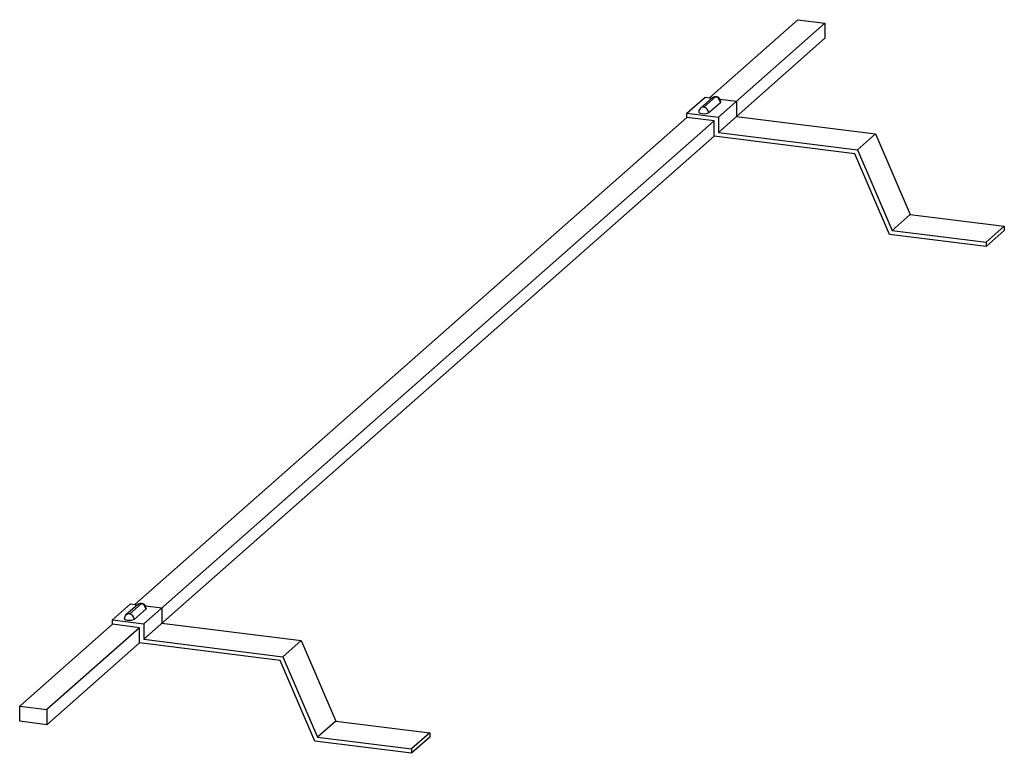
# Paper-space layout '_Dimetrisch' of a CAD drawing. Units: millimetres. Extents: x -294 to -25, y -165 to 35.
import ezdxf

# ---------------------------------------------------------------- set-up
doc = ezdxf.new("R2010")
doc.units = ezdxf.units.MM

psp = doc.layouts.new('_Dimetrisch')

# ---------------------------------------------------------------- linework, layer by layer
at = {"color": 7, "linetype": 'Continuous', "lineweight": 25}
for p, q in [((-105.68, 13.9), (-81.57, 35.17)), ((-81.57, 35.17), (-74.18, 34.24)), ((-103.24, 8.61), (-74.18, 34.24)), ((-74.18, 34.24), (-74.18, 30.09)), ((-103.24, 4.46), (-74.18, 30.09)), ((-111.8, 9.69), (-106.85, 14.05)), ((-104.92, 13.85), (-108.1, 11.04)), ((-103.99, 14.12), (-107.17, 11.31)), ((-106.85, 14.05), (-104.96, 13.81)), ((-102.8, 13.54), (-98.29, 12.97)), ((-105.86, 9.83), (-102.68, 12.64)), ((-102.68, 12.64), (-102.59, 12.8)), ((-98.29, 12.97), (-98.29, 8.82)), ((-262.3, -124.23), (-111.8, 8.51)), ((-111.8, 9.69), (-103.24, 8.61)), ((-111.8, 8.51), (-111.8, 9.69)), ((-104.41, 7.58), (-111.8, 8.51)), ((-103.24, 8.61), (-103.24, 4.46)), ((-98.29, 8.82), (-60.36, 4.05)), ((-259.86, -129.52), (-104.41, 7.58)), ((-104.41, 3.43), (-104.41, 7.58)), ((-259.86, -133.67), (-104.41, 3.43)), ((-66.06, -1.4), (-104.41, 3.43)), ((-103.24, 4.46), (-65.31, -0.32)), ((-65.31, -0.32), (-60.36, 4.05)), ((-60.36, 4.05), (-50.91, -17.89)), ((-56.61, -23.34), (-66.06, -1.4)), ((-65.31, -0.32), (-55.86, -22.25)), ((-55.86, -22.25), (-50.91, -17.89)), ((-50.91, -17.89), (-25.28, -21.12)), ((-30.23, -25.48), (-25.28, -21.12)), ((-25.28, -21.12), (-25.28, -22.29)), ((-30.23, -26.66), (-56.61, -23.34)), ((-55.86, -22.25), (-30.23, -25.48)), ((-30.23, -26.66), (-25.28, -22.29)), ((-30.23, -25.48), (-30.23, -26.66)), ((-263.47, -124.08), (-268.42, -128.44)), ((-261.54, -124.28), (-264.72, -127.09)), ((-263.8, -126.82), (-260.61, -124.01)), ((-263.47, -124.08), (-261.58, -124.32)), ((-259.3, -125.49), (-262.49, -128.3)), ((-259.43, -124.59), (-254.91, -125.16)), ((-259.21, -125.33), (-259.3, -125.49)), ((-254.91, -125.16), (-254.91, -129.3)), ((-268.42, -128.44), (-259.86, -129.52)), ((-268.42, -129.62), (-268.42, -128.44)), ((-268.42, -129.62), (-293.7, -151.92)), ((-261.03, -130.55), (-286.31, -152.85)), ((-261.03, -130.55), (-268.42, -129.62)), ((-261.03, -134.7), (-261.03, -130.55)), ((-259.86, -129.52), (-259.86, -133.67)), ((-254.91, -129.3), (-216.98, -134.08)), ((-259.86, -133.67), (-221.93, -138.45)), ((-216.98, -134.08), (-221.93, -138.45)), ((-216.98, -134.08), (-207.53, -156.02)), ((-261.03, -134.7), (-286.31, -157)), ((-222.68, -139.53), (-261.03, -134.7)), ((-213.23, -161.47), (-222.68, -139.53)), ((-221.93, -138.45), (-212.48, -160.38)), ((-293.7, -156.06), (-293.7, -151.92)), ((-293.7, -151.92), (-286.31, -152.85)), ((-286.31, -152.85), (-286.31, -157)), ((-286.31, -157), (-293.7, -156.06)), ((-207.53, -156.02), (-212.48, -160.38)), ((-207.53, -156.02), (-181.9, -159.25)), ((-212.48, -160.38), (-186.85, -163.61)), ((-181.9, -159.25), (-186.85, -163.61)), ((-181.9, -160.42), (-186.85, -164.79)), ((-181.9, -159.25), (-181.9, -160.42)), ((-186.85, -164.79), (-213.23, -161.47)), ((-186.85, -163.61), (-186.85, -164.79))]:
    psp.add_line(p, q, dxfattribs=at)
at = {"color": 7, "linetype": 'Continuous', "lineweight": 25, "flags": 128}
for points in [[(-108.57, 9.99), (-108.57, 9.98), (-108.45, 9.8), (-108.13, 9.65), (-107.67, 9.56), (-107.13, 9.53), (-106.6, 9.57), (-106.15, 9.67), (-105.86, 9.83)], [(-262.49, -128.3), (-262.78, -128.45), (-263.22, -128.56), (-263.75, -128.6), (-264.29, -128.57), (-264.75, -128.48), (-265.07, -128.33), (-265.19, -128.15), (-265.2, -128.14)]]:
    psp.add_lwpolyline(points, dxfattribs=at)
at = {"color": 7, "linetype": 'Continuous', "lineweight": 25}
for centre, radius, start, end in [((-103.99, 12.8), 1.4, 0, 131.4096), ((-104.16, 12.97), 1.17, 81.8416, 130.6612), ((-104.21, 12.61), 1.53, 1.0587, 81.7605), ((-107.17, 9.99), 1.4, 131.4096, 180), ((-107.34, 10.16), 1.17, 81.8416, 130.6612), ((-107.39, 9.8), 1.53, 1.0587, 81.7605), ((-260.61, -125.33), 1.4, 0, 131.4096), ((-260.78, -125.16), 1.17, 81.8416, 130.6612), ((-260.83, -125.52), 1.53, 1.0587, 81.7605), ((-263.8, -128.14), 1.4, 131.4096, 180), ((-263.96, -127.97), 1.17, 81.8416, 130.6612), ((-264.01, -128.33), 1.53, 1.0587, 81.7605)]:
    psp.add_arc(centre, radius, start, end, dxfattribs=at)

doc.saveas('drawing.dxf')
